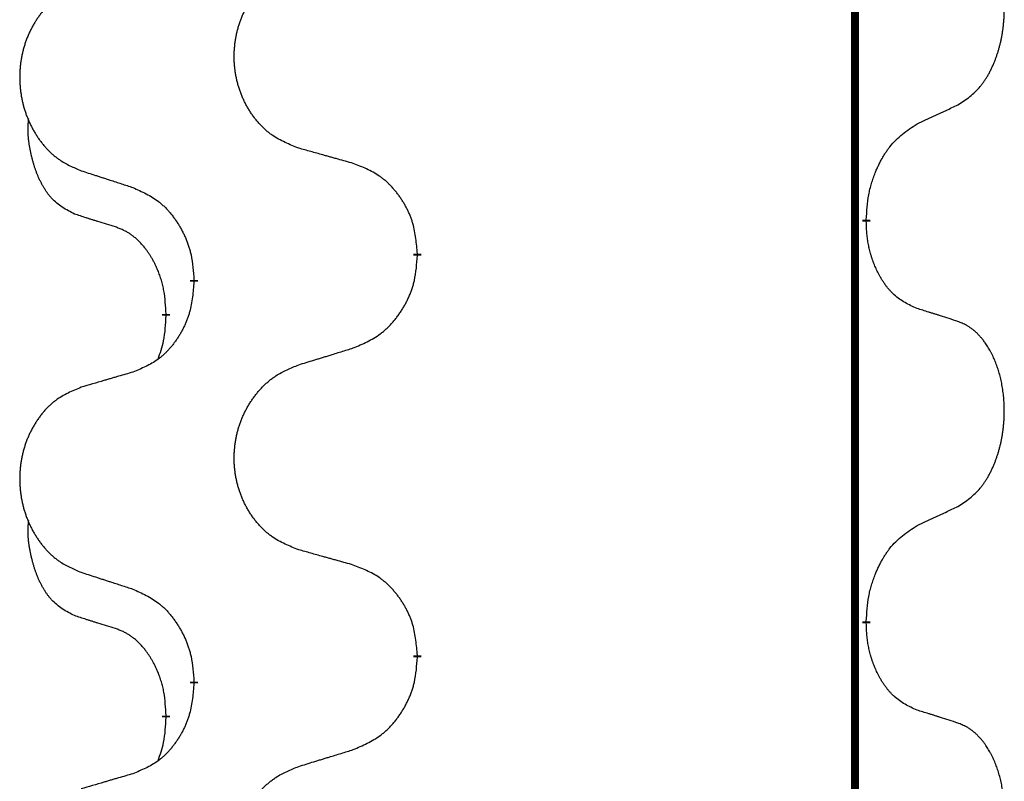
# Model space of a CAD drawing. Units: millimetres. Extents: x -127 to 526, y -208 to 120.
# Drawn here: x 388 to 392, y -9 to -6 of the extents above; entities that cross this region are included whole.
import ezdxf

# ---------------------------------------------------------------- set-up
doc = ezdxf.new("R2010")
doc.units = ezdxf.units.MM
doc.linetypes.add('SLD_Durchgehend', pattern=[0, 0, 0])
doc.layers.add('1', color=7, linetype='Continuous')

# ---------------------------------------------------------------- blocks, each defined once
blk = doc.blocks.new('588884928_F_0800_mm_Artikelnummer_588884931__5', base_point=(436.158, -6.9213))
at = {"color": 7, "linetype": 'SLD_Durchgehend', "const_width": 0.0625}
for points in [[(783.4756, 93.6545), (783.4756, -70.2455)], [(783.5657, -14.4906), (783.5657, -14.5056)], [(780.0165, -14.7595), (780.0165, -14.7745)], [(778.2496, -14.9815), (778.2496, -14.9665)], [(778.0295, -15.2355), (778.0295, -15.2505)], [(783.5657, -17.6656), (783.5657, -17.6806)], [(780.0165, -17.9345), (780.0165, -17.9495)], [(778.2496, -18.1565), (778.2496, -18.1415)], [(778.0295, -18.4105), (778.0295, -18.4255)]]:
    blk.add_lwpolyline(points, dxfattribs=at)
at = {"color": 7, "linetype": 'SLD_Durchgehend'}
for points, knots in [([(784.2896, -13.5826), (784.3217, -13.5618), (784.3858, -13.5201), (784.4482, -13.4611), (784.4827, -13.4177), (784.4978, -13.3967), (784.512, -13.375), (784.5259, -13.3519), (784.5395, -13.3273), (784.5527, -13.3015), (784.565, -13.2751), (784.576, -13.2495), (784.5859, -13.2245), (784.5947, -13.2004), (784.603, -13.176), (784.6108, -13.1509), (784.6181, -13.1251), (784.6249, -13.0986), (784.631, -13.0719), (784.6365, -13.0444), (784.6415, -13.0164), (784.6458, -12.9876), (784.6494, -12.9588), (784.6523, -12.9296), (784.6545, -12.9002), (784.656, -12.8704), (784.6567, -12.8406), (784.6567, -12.8122), (784.656, -12.7851), (784.6548, -12.7594), (784.6531, -12.7337), (784.6507, -12.7083), (784.6479, -12.6831), (784.6445, -12.6583), (784.6405, -12.6335), (784.6361, -12.6095), (784.6312, -12.5862), (784.626, -12.5637), (784.6202, -12.5412), (784.6141, -12.5194), (784.6075, -12.4982), (784.6007, -12.4776), (784.5933, -12.4571), (784.5853, -12.4367), (784.5768, -12.4165), (784.5677, -12.3964), (784.558, -12.3765), (784.548, -12.3575), (784.5377, -12.3393), (784.5273, -12.3219), (784.5163, -12.3048), (784.5035, -12.2863), (784.4886, -12.2664), (784.4715, -12.2455), (784.4533, -12.2255), (784.4348, -12.2072), (784.4161, -12.1907), (784.3974, -12.176), (784.3778, -12.1624), (784.3535, -12.148), (784.324, -12.1339), (784.3011, -12.1247), (784.2896, -12.1202)], [0, 0, 0, 0, 0.114626, 0.229253, 0.255136, 0.281028, 0.306957, 0.332884, 0.361934, 0.390985, 0.420018, 0.449052, 0.474762, 0.500472, 0.526183, 0.551894, 0.5793, 0.606707, 0.634112, 0.661518, 0.690573, 0.719628, 0.748686, 0.777743, 0.807529, 0.837316, 0.867099, 0.896882, 0.922639, 0.948395, 0.974152, 0.999908, 1.024987, 1.050066, 1.075144, 1.100222, 1.123355, 1.146488, 1.16962, 1.192753, 1.214494, 1.236235, 1.257976, 1.279718, 1.301816, 1.323914, 1.34601, 1.368106, 1.38839, 1.408673, 1.42896, 1.449249, 1.476285, 1.503323, 1.530378, 1.557432, 1.581269, 1.605108, 1.628896, 1.652672, 1.68974, 1.726808, 1.726808, 1.726808, 1.726808]), ([(779.078, -13.9252), (779.0418, -13.9108), (778.9693, -13.882), (778.8913, -13.8398), (778.8438, -13.8046), (778.8207, -13.7853), (778.7985, -13.765), (778.7771, -13.7433), (778.7565, -13.7205), (778.7368, -13.6965), (778.7181, -13.6718), (778.7005, -13.6463), (778.6839, -13.6202), (778.6684, -13.5935), (778.6539, -13.5662), (778.6404, -13.5383), (778.628, -13.5098), (778.6167, -13.4806), (778.6065, -13.4511), (778.5976, -13.4212), (778.5898, -13.3911), (778.5832, -13.3608), (778.5778, -13.3302), (778.5735, -13.2994), (778.5704, -13.2684), (778.5684, -13.2373), (778.5676, -13.2061), (778.568, -13.1749), (778.5696, -13.1438), (778.5723, -13.1129), (778.5761, -13.0821), (778.5811, -13.0515), (778.5872, -13.0212), (778.5943, -12.9912), (778.6026, -12.9616), (778.6121, -12.9322), (778.6226, -12.9033), (778.6343, -12.8749), (778.647, -12.8469), (778.6607, -12.8195), (778.6754, -12.7928), (778.691, -12.7667), (778.7076, -12.7413), (778.7252, -12.7165), (778.7437, -12.6923), (778.7632, -12.6687), (778.7837, -12.6461), (778.8049, -12.6245), (778.8269, -12.604), (778.8496, -12.5847), (778.8732, -12.5666), (778.9171, -12.5365), (778.9853, -12.5007), (779.0471, -12.4755), (779.078, -12.4628)], [0, 0, 0, 0, 0.117086, 0.234172, 0.26425, 0.294342, 0.324476, 0.354607, 0.385625, 0.416644, 0.447649, 0.478654, 0.509524, 0.540393, 0.571263, 0.602133, 0.633372, 0.664611, 0.695847, 0.727084, 0.758108, 0.789132, 0.820159, 0.851185, 0.8824, 0.913614, 0.944827, 0.97604, 1.007095, 1.038151, 1.069208, 1.100265, 1.131069, 1.161872, 1.192674, 1.223475, 1.254222, 1.284969, 1.315717, 1.346465, 1.376816, 1.407167, 1.437517, 1.467868, 1.498416, 1.528964, 1.559522, 1.59008, 1.619832, 1.649585, 1.679305, 1.709013, 1.809224, 1.909434, 1.909434, 1.909434, 1.909434]), ([(777.3573, -12.6408), (777.3227, -12.6552), (777.2536, -12.6842), (777.1795, -12.7265), (777.1345, -12.7615), (777.1125, -12.7808), (777.0914, -12.8012), (777.0711, -12.8228), (777.0515, -12.8456), (777.0328, -12.8696), (777.015, -12.8943), (776.9983, -12.9198), (776.9825, -12.9459), (776.9677, -12.9726), (776.954, -12.9999), (776.9412, -13.0278), (776.9294, -13.0563), (776.9186, -13.0855), (776.909, -13.115), (776.9004, -13.1448), (776.8931, -13.1749), (776.8868, -13.2053), (776.8817, -13.2358), (776.8776, -13.2666), (776.8746, -13.2976), (776.8728, -13.3288), (776.872, -13.36), (776.8724, -13.3911), (776.8738, -13.4222), (776.8764, -13.4531), (776.8801, -13.4839), (776.8848, -13.5145), (776.8906, -13.5448), (776.8974, -13.5747), (776.9053, -13.6044), (776.9143, -13.6337), (776.9243, -13.6626), (776.9353, -13.6911), (776.9474, -13.7191), (776.9605, -13.7465), (776.9744, -13.7732), (776.9893, -13.7992), (777.005, -13.8246), (777.0217, -13.8495), (777.0393, -13.8737), (777.0579, -13.8972), (777.0774, -13.9199), (777.0976, -13.9415), (777.1185, -13.962), (777.14, -13.9812), (777.1625, -13.9993), (777.204, -14.0294), (777.2689, -14.0652), (777.3278, -14.0905), (777.3573, -14.1032)], [0, 0, 0, 0, 0.112481, 0.224961, 0.254205, 0.283463, 0.312765, 0.342064, 0.372505, 0.402946, 0.433372, 0.463798, 0.494314, 0.52483, 0.555347, 0.585864, 0.616922, 0.647981, 0.679038, 0.710095, 0.741061, 0.772027, 0.802995, 0.833963, 0.865172, 0.896381, 0.927588, 0.958795, 0.989832, 1.020868, 1.051906, 1.082944, 1.113652, 1.144359, 1.175065, 1.20577, 1.236283, 1.266796, 1.29731, 1.327824, 1.357761, 1.387698, 1.417635, 1.447572, 1.477483, 1.507394, 1.537316, 1.567238, 1.596112, 1.624989, 1.653829, 1.682658, 1.778901, 1.875145, 1.875145, 1.875145, 1.875145]), ([(783.9665, -13.7338), (783.9892, -13.7232), (784.0348, -13.702), (784.0841, -13.679), (784.1146, -13.6648), (784.1263, -13.6593), (784.138, -13.6539), (784.1496, -13.6484), (784.1613, -13.6429), (784.173, -13.6375), (784.1846, -13.632), (784.208, -13.621), (784.2429, -13.6046), (784.274, -13.5899), (784.2896, -13.5826)], [0, 0, 0, 0, 0.075268, 0.1505361, 0.163415, 0.176294, 0.1891729, 0.2020518, 0.2149361, 0.2278204, 0.2407047, 0.253589, 0.3051493, 0.3567097, 0.3567097, 0.3567097, 0.3567097]), ([(777.3056, -14.4459), (777.2728, -14.4291), (777.2071, -14.3955), (777.1437, -14.343), (777.1094, -14.3038), (777.0953, -14.2857), (777.082, -14.2671), (777.069, -14.2471), (777.0563, -14.2258), (777.0439, -14.2032), (777.0323, -14.1802), (777.0219, -14.1575), (777.0124, -14.1352), (777.0039, -14.1132), (776.9959, -14.091), (776.9882, -14.0681), (776.981, -14.0444), (776.9741, -14.0199), (776.9678, -13.9953), (776.9619, -13.9701), (776.9564, -13.9441), (776.9513, -13.9175), (776.947, -13.8908), (776.9434, -13.8637), (776.9406, -13.8364), (776.9388, -13.8088), (776.938, -13.7812), (776.9384, -13.7523), (776.9403, -13.7224), (776.9422, -13.7016), (776.9431, -13.6913)], [0, 0, 0, 0, 0.1104767, 0.2209534, 0.2438284, 0.2667114, 0.2896326, 0.3125527, 0.3382849, 0.3640175, 0.389731, 0.4154442, 0.4390192, 0.4625939, 0.4861716, 0.5097495, 0.5351329, 0.5605162, 0.5859001, 0.6112844, 0.6383739, 0.665463, 0.6925584, 0.7196538, 0.7472958, 0.7749392, 0.8025614, 0.830178, 0.8614107, 0.8926434, 0.8926434, 0.8926434, 0.8926434]), ([(783.5657, -14.4906), (783.5677, -14.4576), (783.5717, -14.3916), (783.5802, -14.3182), (783.5895, -14.2707), (783.5946, -14.2482), (783.6003, -14.2259), (783.6066, -14.2041), (783.6132, -14.1829), (783.6202, -14.1622), (783.6277, -14.1417), (783.6368, -14.1183), (783.6477, -14.0922), (783.6607, -14.0634), (783.6747, -14.0352), (783.689, -14.0083), (783.7037, -13.983), (783.7187, -13.9592), (783.7347, -13.936), (783.7743, -13.8837), (783.8487, -13.8107), (783.9272, -13.7594), (783.9665, -13.7338)], [0, 0, 0, 0, 0.0991279, 0.1982558, 0.2212992, 0.2443459, 0.2673984, 0.2904499, 0.3123028, 0.3341557, 0.3560082, 0.3778615, 0.4093786, 0.4408961, 0.4724293, 0.503962, 0.5321252, 0.5602895, 0.5884188, 0.6165402, 0.7571053, 0.8976704, 0.8976704, 0.8976704, 0.8976704]), ([(779.5093, -14.0457), (779.4892, -14.0401), (779.449, -14.0289), (779.4037, -14.0163), (779.3736, -14.0079), (779.3585, -14.0037), (779.3434, -13.9995), (779.3283, -13.9953), (779.3133, -13.9911), (779.2982, -13.9869), (779.2831, -13.9827), (779.2414, -13.971), (779.173, -13.9519), (779.1097, -13.9341), (779.078, -13.9252)], [0, 0, 0, 0, 0.0626283, 0.1252565, 0.140914, 0.1565714, 0.1722289, 0.1878864, 0.2035442, 0.219202, 0.2348598, 0.2505176, 0.3491531, 0.4477886, 0.4477886, 0.4477886, 0.4477886]), ([(780.0165, -14.7595), (780.013, -14.7194), (780.0061, -14.6391), (779.9897, -14.5496), (779.9717, -14.4922), (779.9614, -14.4643), (779.9499, -14.4369), (779.9372, -14.41), (779.9235, -14.3838), (779.9087, -14.3581), (779.893, -14.3331), (779.8764, -14.3087), (779.8591, -14.2851), (779.8409, -14.2621), (779.8218, -14.24), (779.8021, -14.2188), (779.7816, -14.1987), (779.7605, -14.1798), (779.7385, -14.1619), (779.6923, -14.1282), (779.616, -14.0876), (779.5449, -14.0597), (779.5093, -14.0457)], [0, 0, 0, 0, 0.1209346, 0.2418691, 0.2715902, 0.3013222, 0.3310797, 0.3608342, 0.3904011, 0.4199685, 0.4495293, 0.4790908, 0.5083301, 0.5375686, 0.5668172, 0.5960652, 0.6244344, 0.6528069, 0.6811435, 0.7094671, 0.8241186, 0.93877, 0.93877, 0.93877, 0.93877]), ([(777.3573, -14.1032), (777.3763, -14.1093), (777.4143, -14.1216), (777.4571, -14.1355), (777.4856, -14.1447), (777.4998, -14.1493), (777.5141, -14.154), (777.5283, -14.1586), (777.5426, -14.1632), (777.5568, -14.1678), (777.5711, -14.1724), (777.6109, -14.1854), (777.6764, -14.2066), (777.7371, -14.2263), (777.7674, -14.2361)], [0, 0, 0, 0, 0.0599168, 0.1198336, 0.1348129, 0.1497923, 0.1647716, 0.179751, 0.1947305, 0.2097099, 0.2246894, 0.2396689, 0.3353723, 0.4310757, 0.4310757, 0.4310757, 0.4310757]), ([(777.7674, -14.2361), (777.8027, -14.252), (777.8732, -14.2839), (777.9485, -14.3295), (777.9939, -14.3669), (778.0161, -14.3873), (778.0373, -14.4089), (778.0577, -14.4317), (778.0773, -14.4558), (778.0962, -14.481), (778.114, -14.5069), (778.1308, -14.5336), (778.1467, -14.5609), (778.1617, -14.5889), (778.1755, -14.6174), (778.1883, -14.6466), (778.1999, -14.6764), (778.2103, -14.7068), (778.2192, -14.7376), (778.2321, -14.7907), (778.2428, -14.8672), (778.2474, -14.9334), (778.2496, -14.9665)], [0, 0, 0, 0, 0.1161018, 0.2322037, 0.2623496, 0.2925108, 0.3227169, 0.3529195, 0.3843764, 0.415834, 0.4472779, 0.4787225, 0.5104414, 0.5421594, 0.5738837, 0.6056077, 0.6377093, 0.6698134, 0.7018938, 0.7339652, 0.8335001, 0.9330351, 0.9330351, 0.9330351, 0.9330351]), ([(777.6287, -14.5481), (777.6056, -14.541), (777.5594, -14.5268), (777.5094, -14.5113), (777.4787, -14.5017), (777.4671, -14.498), (777.4556, -14.4944), (777.4441, -14.4907), (777.4325, -14.487), (777.421, -14.4833), (777.4094, -14.4796), (777.3864, -14.4722), (777.3517, -14.4609), (777.321, -14.4509), (777.3056, -14.4459)], [0, 0, 0, 0, 0.072467, 0.1449339, 0.1570396, 0.1691453, 0.181251, 0.1933566, 0.2054742, 0.2175917, 0.2297093, 0.2418268, 0.2903502, 0.3388736, 0.3388736, 0.3388736, 0.3388736]), ([(778.0295, -15.2355), (778.0278, -15.2048), (778.0243, -15.1434), (778.0167, -15.0751), (778.0081, -15.0308), (778.0034, -15.0098), (777.998, -14.989), (777.9923, -14.9686), (777.986, -14.9489), (777.9795, -14.9297), (777.9724, -14.9107), (777.9641, -14.89), (777.9545, -14.8676), (777.9433, -14.8437), (777.9312, -14.8201), (777.9188, -14.7978), (777.9061, -14.7766), (777.8931, -14.7566), (777.8795, -14.737), (777.8638, -14.7162), (777.8459, -14.6943), (777.8254, -14.6717), (777.8036, -14.6502), (777.7816, -14.6308), (777.7594, -14.6135), (777.7371, -14.5981), (777.714, -14.5842), (777.6882, -14.571), (777.6597, -14.5592), (777.639, -14.5518), (777.6287, -14.5481)], [0, 0, 0, 0, 0.0921911, 0.1843821, 0.20591, 0.2274409, 0.2489766, 0.2705115, 0.2907895, 0.3110675, 0.3313472, 0.3516275, 0.3780441, 0.4044611, 0.4308749, 0.4572883, 0.4811357, 0.5049824, 0.5288358, 0.5526907, 0.5831984, 0.6137075, 0.6442319, 0.6747535, 0.7017613, 0.7287719, 0.7557302, 0.7826753, 0.8155538, 0.8484323, 0.8484323, 0.8484323, 0.8484323]), ([(783.9665, -15.193), (783.9345, -15.1783), (783.8705, -15.1491), (783.8059, -15.1038), (783.7691, -15.0686), (783.753, -15.0515), (783.7377, -15.0336), (783.7225, -15.0143), (783.7076, -14.9936), (783.693, -14.9715), (783.6792, -14.9489), (783.6671, -14.9271), (783.6563, -14.9063), (783.6468, -14.8867), (783.6379, -14.8668), (783.6292, -14.8461), (783.6209, -14.8246), (783.613, -14.8023), (783.6057, -14.7798), (783.5993, -14.7581), (783.5937, -14.7371), (783.5888, -14.717), (783.5844, -14.6968), (783.5804, -14.6762), (783.5769, -14.6553), (783.5738, -14.6339), (783.5713, -14.6126), (783.5687, -14.584), (783.5668, -14.5484), (783.5661, -14.5198), (783.5657, -14.5056)], [0, 0, 0, 0, 0.1054562, 0.2109123, 0.2344291, 0.2579548, 0.2815165, 0.3050767, 0.3315574, 0.3580389, 0.3845049, 0.4109705, 0.4328054, 0.4546397, 0.4764736, 0.4983077, 0.5219471, 0.5455868, 0.5692264, 0.5928659, 0.6135516, 0.634237, 0.6549231, 0.6756092, 0.6971494, 0.71869, 0.740226, 0.7617607, 0.804578, 0.8473954, 0.8473954, 0.8473954, 0.8473954]), ([(779.5093, -15.5049), (779.5463, -15.489), (779.6203, -15.4573), (779.6995, -15.4118), (779.7474, -15.3742), (779.7708, -15.3538), (779.7931, -15.3322), (779.8145, -15.3094), (779.8352, -15.2853), (779.855, -15.2602), (779.8737, -15.2342), (779.8915, -15.2075), (779.9082, -15.1802), (779.9239, -15.1522), (779.9385, -15.1237), (779.952, -15.0945), (779.9642, -15.0647), (779.9751, -15.0343), (779.9845, -15.0035), (779.998, -14.9504), (780.0093, -14.8739), (780.0141, -14.8077), (780.0165, -14.7745)], [0, 0, 0, 0, 0.1207225, 0.241445, 0.272411, 0.3033922, 0.334416, 0.3654362, 0.3974567, 0.4294779, 0.4614868, 0.4934965, 0.5255609, 0.5576245, 0.5896947, 0.6217645, 0.6540243, 0.6862868, 0.7185226, 0.7507482, 0.8503626, 0.9499769, 0.9499769, 0.9499769, 0.9499769]), ([(778.2496, -14.9815), (778.2463, -15.0216), (778.2397, -15.1018), (778.2242, -15.1913), (778.207, -15.2487), (778.1973, -15.2766), (778.1863, -15.3041), (778.1743, -15.3309), (778.1612, -15.3572), (778.1472, -15.3828), (778.1322, -15.4079), (778.1165, -15.4322), (778.1, -15.4559), (778.0827, -15.4788), (778.0646, -15.501), (778.0458, -15.5222), (778.0264, -15.5422), (778.0063, -15.5612), (777.9854, -15.5791), (777.9416, -15.6126), (777.8692, -15.6533), (777.8013, -15.6813), (777.7674, -15.6953)], [0, 0, 0, 0, 0.1207923, 0.2415845, 0.2711145, 0.3006544, 0.3302167, 0.3597763, 0.388964, 0.418152, 0.4473341, 0.4765167, 0.5051788, 0.5338402, 0.5625129, 0.591185, 0.618755, 0.6463281, 0.6738633, 0.7013854, 0.8115011, 0.9216168, 0.9216168, 0.9216168, 0.9216168]), ([(777.9659, -15.5929), (777.9744, -15.5692), (777.9915, -15.5218), (778.0136, -15.441), (778.0243, -15.3498), (778.0278, -15.2836), (778.0295, -15.2505)], [0, 0, 0, 0, 0.0756193, 0.1512387, 0.250723, 0.3502073, 0.3502073, 0.3502073, 0.3502073]), ([(784.2896, -15.2952), (784.2665, -15.2876), (784.2205, -15.2726), (784.1705, -15.2565), (784.1397, -15.2467), (784.1282, -15.243), (784.1166, -15.2394), (784.1051, -15.2357), (784.0936, -15.2321), (784.082, -15.2285), (784.0705, -15.2249), (784.0474, -15.2177), (784.0127, -15.2071), (783.9819, -15.1977), (783.9665, -15.193)], [0, 0, 0, 0, 0.0726997, 0.1453994, 0.1575073, 0.1696152, 0.1817231, 0.193831, 0.205927, 0.2180229, 0.2301189, 0.2422149, 0.2905443, 0.3388737, 0.3388737, 0.3388737, 0.3388737]), ([(784.2896, -16.7576), (784.3217, -16.7368), (784.3858, -16.6951), (784.4482, -16.6361), (784.4827, -16.5927), (784.4978, -16.5717), (784.512, -16.55), (784.5259, -16.5269), (784.5395, -16.5023), (784.5527, -16.4765), (784.565, -16.4501), (784.576, -16.4245), (784.5859, -16.3995), (784.5947, -16.3754), (784.603, -16.351), (784.6108, -16.3259), (784.6181, -16.3001), (784.6249, -16.2736), (784.631, -16.2469), (784.6365, -16.2194), (784.6415, -16.1914), (784.6458, -16.1626), (784.6494, -16.1338), (784.6523, -16.1046), (784.6545, -16.0752), (784.656, -16.0454), (784.6567, -16.0156), (784.6567, -15.9872), (784.656, -15.9601), (784.6548, -15.9344), (784.6531, -15.9087), (784.6507, -15.8833), (784.6479, -15.8581), (784.6445, -15.8333), (784.6405, -15.8085), (784.6361, -15.7845), (784.6312, -15.7612), (784.626, -15.7387), (784.6202, -15.7162), (784.6141, -15.6944), (784.6075, -15.6732), (784.6007, -15.6526), (784.5933, -15.6321), (784.5853, -15.6117), (784.5768, -15.5915), (784.5677, -15.5714), (784.558, -15.5515), (784.548, -15.5325), (784.5377, -15.5143), (784.5273, -15.4969), (784.5163, -15.4798), (784.5035, -15.4613), (784.4886, -15.4414), (784.4715, -15.4205), (784.4533, -15.4005), (784.4348, -15.3822), (784.4161, -15.3657), (784.3974, -15.351), (784.3778, -15.3374), (784.3535, -15.323), (784.324, -15.3089), (784.3011, -15.2997), (784.2896, -15.2952)], [0, 0, 0, 0, 0.114626, 0.229253, 0.255136, 0.281028, 0.306957, 0.332884, 0.361934, 0.390985, 0.420018, 0.449052, 0.474762, 0.500472, 0.526183, 0.551894, 0.5793, 0.606707, 0.634112, 0.661518, 0.690573, 0.719628, 0.748686, 0.777743, 0.807529, 0.837316, 0.867099, 0.896882, 0.922639, 0.948395, 0.974152, 0.999908, 1.024987, 1.050066, 1.075144, 1.100222, 1.123355, 1.146488, 1.16962, 1.192753, 1.214494, 1.236235, 1.257976, 1.279718, 1.301816, 1.323914, 1.34601, 1.368106, 1.38839, 1.408673, 1.42896, 1.449249, 1.476285, 1.503323, 1.530378, 1.557432, 1.581269, 1.605108, 1.628896, 1.652672, 1.68974, 1.726808, 1.726808, 1.726808, 1.726808]), ([(779.078, -15.6378), (779.098, -15.6317), (779.138, -15.6194), (779.183, -15.6055), (779.2129, -15.5963), (779.2279, -15.5917), (779.2429, -15.5871), (779.2579, -15.5824), (779.2729, -15.5778), (779.2879, -15.5732), (779.3029, -15.5686), (779.3448, -15.5557), (779.4136, -15.5344), (779.4774, -15.5148), (779.5093, -15.5049)], [0, 0, 0, 0, 0.062728, 0.1254559, 0.141138, 0.1568202, 0.1725023, 0.1881844, 0.2038666, 0.2195488, 0.235231, 0.2509132, 0.3511056, 0.4512981, 0.4512981, 0.4512981, 0.4512981]), ([(779.078, -17.1002), (779.0418, -17.0858), (778.9693, -17.057), (778.8913, -17.0148), (778.8438, -16.9796), (778.8207, -16.9603), (778.7985, -16.94), (778.7771, -16.9183), (778.7565, -16.8955), (778.7368, -16.8715), (778.7181, -16.8468), (778.7005, -16.8213), (778.6839, -16.7952), (778.6684, -16.7685), (778.6539, -16.7412), (778.6404, -16.7133), (778.628, -16.6848), (778.6167, -16.6556), (778.6065, -16.6261), (778.5976, -16.5962), (778.5898, -16.5661), (778.5832, -16.5358), (778.5778, -16.5052), (778.5735, -16.4744), (778.5704, -16.4434), (778.5684, -16.4123), (778.5676, -16.3811), (778.568, -16.3499), (778.5696, -16.3188), (778.5723, -16.2879), (778.5761, -16.2571), (778.5811, -16.2265), (778.5872, -16.1962), (778.5943, -16.1662), (778.6026, -16.1366), (778.6121, -16.1072), (778.6226, -16.0783), (778.6343, -16.0499), (778.647, -16.0219), (778.6607, -15.9945), (778.6754, -15.9678), (778.691, -15.9417), (778.7076, -15.9163), (778.7252, -15.8915), (778.7437, -15.8673), (778.7632, -15.8437), (778.7837, -15.8211), (778.8049, -15.7995), (778.8269, -15.779), (778.8496, -15.7597), (778.8732, -15.7416), (778.9171, -15.7115), (778.9853, -15.6757), (779.0471, -15.6505), (779.078, -15.6378)], [0, 0, 0, 0, 0.117086, 0.234172, 0.26425, 0.294342, 0.324476, 0.354607, 0.385625, 0.416644, 0.447649, 0.478654, 0.509524, 0.540393, 0.571263, 0.602133, 0.633372, 0.664611, 0.695847, 0.727084, 0.758108, 0.789132, 0.820159, 0.851185, 0.8824, 0.913614, 0.944827, 0.97604, 1.007095, 1.038151, 1.069208, 1.100265, 1.131069, 1.161872, 1.192674, 1.223475, 1.254222, 1.284969, 1.315717, 1.346465, 1.376816, 1.407167, 1.437517, 1.467868, 1.498416, 1.528964, 1.559522, 1.59008, 1.619832, 1.649585, 1.679305, 1.709013, 1.809224, 1.909434, 1.909434, 1.909434, 1.909434]), ([(777.7674, -15.6953), (777.7483, -15.7009), (777.71, -15.7121), (777.667, -15.7247), (777.6383, -15.7331), (777.624, -15.7373), (777.6096, -15.7415), (777.5953, -15.7457), (777.581, -15.7499), (777.5666, -15.7542), (777.5523, -15.7584), (777.5126, -15.77), (777.4476, -15.7892), (777.3874, -15.8069), (777.3573, -15.8158)], [0, 0, 0, 0, 0.0597754, 0.1195507, 0.1344951, 0.1494396, 0.164384, 0.1793284, 0.1942733, 0.2092182, 0.2241631, 0.239108, 0.3332541, 0.4274002, 0.4274002, 0.4274002, 0.4274002]), ([(777.3573, -15.8158), (777.3227, -15.8302), (777.2536, -15.8592), (777.1795, -15.9015), (777.1345, -15.9365), (777.1125, -15.9558), (777.0914, -15.9762), (777.0711, -15.9978), (777.0515, -16.0206), (777.0328, -16.0446), (777.015, -16.0693), (776.9983, -16.0948), (776.9825, -16.1209), (776.9677, -16.1476), (776.954, -16.1749), (776.9412, -16.2028), (776.9294, -16.2313), (776.9186, -16.2605), (776.909, -16.29), (776.9004, -16.3198), (776.8931, -16.3499), (776.8868, -16.3803), (776.8817, -16.4108), (776.8776, -16.4416), (776.8746, -16.4726), (776.8728, -16.5038), (776.872, -16.535), (776.8724, -16.5661), (776.8738, -16.5972), (776.8764, -16.6281), (776.8801, -16.6589), (776.8848, -16.6895), (776.8906, -16.7198), (776.8974, -16.7497), (776.9053, -16.7794), (776.9143, -16.8087), (776.9243, -16.8376), (776.9353, -16.8661), (776.9474, -16.8941), (776.9605, -16.9215), (776.9744, -16.9482), (776.9893, -16.9742), (777.005, -16.9996), (777.0217, -17.0245), (777.0393, -17.0487), (777.0579, -17.0722), (777.0774, -17.0949), (777.0976, -17.1165), (777.1185, -17.137), (777.14, -17.1562), (777.1625, -17.1743), (777.204, -17.2044), (777.2689, -17.2402), (777.3278, -17.2655), (777.3573, -17.2782)], [0, 0, 0, 0, 0.112481, 0.224961, 0.254205, 0.283463, 0.312765, 0.342064, 0.372505, 0.402946, 0.433372, 0.463798, 0.494314, 0.52483, 0.555347, 0.585864, 0.616922, 0.647981, 0.679038, 0.710095, 0.741061, 0.772027, 0.802995, 0.833963, 0.865172, 0.896381, 0.927588, 0.958795, 0.989832, 1.020868, 1.051906, 1.082944, 1.113652, 1.144359, 1.175065, 1.20577, 1.236283, 1.266796, 1.29731, 1.327824, 1.357761, 1.387698, 1.417635, 1.447572, 1.477483, 1.507394, 1.537316, 1.567238, 1.596112, 1.624989, 1.653829, 1.682658, 1.778901, 1.875145, 1.875145, 1.875145, 1.875145]), ([(783.9665, -16.9088), (783.9892, -16.8982), (784.0348, -16.877), (784.0841, -16.854), (784.1146, -16.8398), (784.1263, -16.8343), (784.138, -16.8289), (784.1496, -16.8234), (784.1613, -16.8179), (784.173, -16.8125), (784.1846, -16.807), (784.208, -16.796), (784.2429, -16.7796), (784.274, -16.7649), (784.2896, -16.7576)], [0, 0, 0, 0, 0.075268, 0.1505361, 0.163415, 0.176294, 0.1891729, 0.2020518, 0.2149361, 0.2278204, 0.2407047, 0.253589, 0.3051493, 0.3567097, 0.3567097, 0.3567097, 0.3567097]), ([(777.3056, -17.6209), (777.2728, -17.6041), (777.2071, -17.5705), (777.1437, -17.518), (777.1094, -17.4788), (777.0953, -17.4607), (777.082, -17.4421), (777.069, -17.4221), (777.0563, -17.4008), (777.0439, -17.3782), (777.0323, -17.3552), (777.0219, -17.3325), (777.0124, -17.3102), (777.0039, -17.2882), (776.9959, -17.266), (776.9882, -17.2431), (776.981, -17.2194), (776.9741, -17.1949), (776.9678, -17.1703), (776.9619, -17.1451), (776.9564, -17.1191), (776.9513, -17.0925), (776.947, -17.0658), (776.9434, -17.0387), (776.9406, -17.0114), (776.9388, -16.9838), (776.938, -16.9562), (776.9384, -16.9273), (776.9403, -16.8974), (776.9422, -16.8766), (776.9431, -16.8663)], [0, 0, 0, 0, 0.1104767, 0.2209534, 0.2438284, 0.2667114, 0.2896326, 0.3125527, 0.3382849, 0.3640175, 0.389731, 0.4154442, 0.4390192, 0.4625939, 0.4861716, 0.5097495, 0.5351329, 0.5605162, 0.5859001, 0.6112844, 0.6383739, 0.665463, 0.6925584, 0.7196538, 0.7472958, 0.7749392, 0.8025614, 0.830178, 0.8614107, 0.8926434, 0.8926434, 0.8926434, 0.8926434]), ([(783.5657, -17.6656), (783.5677, -17.6326), (783.5717, -17.5666), (783.5802, -17.4932), (783.5895, -17.4457), (783.5946, -17.4232), (783.6003, -17.4009), (783.6066, -17.3791), (783.6132, -17.3579), (783.6202, -17.3372), (783.6277, -17.3167), (783.6368, -17.2933), (783.6477, -17.2672), (783.6607, -17.2384), (783.6747, -17.2102), (783.689, -17.1833), (783.7037, -17.158), (783.7187, -17.1342), (783.7347, -17.111), (783.7743, -17.0587), (783.8487, -16.9857), (783.9272, -16.9344), (783.9665, -16.9088)], [0, 0, 0, 0, 0.0991279, 0.1982558, 0.2212992, 0.2443459, 0.2673984, 0.2904499, 0.3123028, 0.3341557, 0.3560082, 0.3778615, 0.4093786, 0.4408961, 0.4724293, 0.503962, 0.5321252, 0.5602895, 0.5884188, 0.6165402, 0.7571053, 0.8976704, 0.8976704, 0.8976704, 0.8976704]), ([(779.5093, -17.2207), (779.4892, -17.2151), (779.449, -17.2039), (779.4037, -17.1913), (779.3736, -17.1829), (779.3585, -17.1787), (779.3434, -17.1745), (779.3283, -17.1703), (779.3133, -17.1661), (779.2982, -17.1619), (779.2831, -17.1577), (779.2414, -17.146), (779.173, -17.1269), (779.1097, -17.1091), (779.078, -17.1002)], [0, 0, 0, 0, 0.0626283, 0.1252565, 0.140914, 0.1565714, 0.1722289, 0.1878864, 0.2035442, 0.219202, 0.2348598, 0.2505176, 0.3491531, 0.4477886, 0.4477886, 0.4477886, 0.4477886]), ([(777.3573, -17.2782), (777.3763, -17.2843), (777.4143, -17.2966), (777.4571, -17.3105), (777.4856, -17.3197), (777.4998, -17.3243), (777.5141, -17.329), (777.5283, -17.3336), (777.5426, -17.3382), (777.5568, -17.3428), (777.5711, -17.3474), (777.6109, -17.3604), (777.6764, -17.3816), (777.7371, -17.4013), (777.7674, -17.4111)], [0, 0, 0, 0, 0.0599168, 0.1198336, 0.1348129, 0.1497923, 0.1647716, 0.179751, 0.1947305, 0.2097099, 0.2246894, 0.2396689, 0.3353723, 0.4310757, 0.4310757, 0.4310757, 0.4310757]), ([(780.0165, -17.9345), (780.013, -17.8944), (780.0061, -17.8141), (779.9897, -17.7246), (779.9717, -17.6672), (779.9614, -17.6393), (779.9499, -17.6119), (779.9372, -17.585), (779.9235, -17.5588), (779.9087, -17.5331), (779.893, -17.5081), (779.8764, -17.4837), (779.8591, -17.4601), (779.8409, -17.4371), (779.8218, -17.415), (779.8021, -17.3938), (779.7816, -17.3737), (779.7605, -17.3548), (779.7385, -17.3369), (779.6923, -17.3032), (779.616, -17.2626), (779.5449, -17.2347), (779.5093, -17.2207)], [0, 0, 0, 0, 0.1209346, 0.2418691, 0.2715902, 0.3013222, 0.3310797, 0.3608342, 0.3904011, 0.4199685, 0.4495293, 0.4790908, 0.5083301, 0.5375686, 0.5668172, 0.5960652, 0.6244344, 0.6528069, 0.6811435, 0.7094671, 0.8241186, 0.93877, 0.93877, 0.93877, 0.93877]), ([(777.7674, -17.4111), (777.8027, -17.427), (777.8732, -17.4589), (777.9485, -17.5045), (777.9939, -17.5419), (778.0161, -17.5623), (778.0373, -17.5839), (778.0577, -17.6067), (778.0773, -17.6308), (778.0962, -17.656), (778.114, -17.6819), (778.1308, -17.7086), (778.1467, -17.7359), (778.1617, -17.7639), (778.1755, -17.7924), (778.1883, -17.8216), (778.1999, -17.8514), (778.2103, -17.8818), (778.2192, -17.9126), (778.2321, -17.9657), (778.2428, -18.0422), (778.2474, -18.1084), (778.2496, -18.1415)], [0, 0, 0, 0, 0.1161018, 0.2322037, 0.2623496, 0.2925108, 0.3227169, 0.3529195, 0.3843764, 0.415834, 0.4472779, 0.4787225, 0.5104414, 0.5421594, 0.5738837, 0.6056077, 0.6377093, 0.6698134, 0.7018938, 0.7339652, 0.8335001, 0.9330351, 0.9330351, 0.9330351, 0.9330351]), ([(777.6287, -17.7231), (777.6056, -17.716), (777.5594, -17.7018), (777.5094, -17.6863), (777.4787, -17.6767), (777.4671, -17.673), (777.4556, -17.6694), (777.4441, -17.6657), (777.4325, -17.662), (777.421, -17.6583), (777.4094, -17.6546), (777.3864, -17.6472), (777.3517, -17.6359), (777.321, -17.6259), (777.3056, -17.6209)], [0, 0, 0, 0, 0.072467, 0.1449339, 0.1570396, 0.1691453, 0.181251, 0.1933566, 0.2054742, 0.2175917, 0.2297093, 0.2418268, 0.2903502, 0.3388736, 0.3388736, 0.3388736, 0.3388736]), ([(778.0295, -18.4105), (778.0278, -18.3798), (778.0243, -18.3184), (778.0167, -18.2501), (778.0081, -18.2058), (778.0034, -18.1848), (777.998, -18.164), (777.9923, -18.1436), (777.986, -18.1239), (777.9795, -18.1047), (777.9724, -18.0857), (777.9641, -18.065), (777.9545, -18.0426), (777.9433, -18.0187), (777.9312, -17.9951), (777.9188, -17.9728), (777.9061, -17.9516), (777.8931, -17.9316), (777.8795, -17.912), (777.8638, -17.8912), (777.8459, -17.8693), (777.8254, -17.8467), (777.8036, -17.8252), (777.7816, -17.8058), (777.7594, -17.7885), (777.7371, -17.7731), (777.714, -17.7592), (777.6882, -17.746), (777.6597, -17.7342), (777.639, -17.7268), (777.6287, -17.7231)], [0, 0, 0, 0, 0.0921911, 0.1843821, 0.20591, 0.2274409, 0.2489766, 0.2705115, 0.2907895, 0.3110675, 0.3313472, 0.3516275, 0.3780441, 0.4044611, 0.4308749, 0.4572883, 0.4811357, 0.5049824, 0.5288358, 0.5526907, 0.5831984, 0.6137075, 0.6442319, 0.6747535, 0.7017613, 0.7287719, 0.7557302, 0.7826753, 0.8155538, 0.8484323, 0.8484323, 0.8484323, 0.8484323]), ([(783.9665, -18.368), (783.9345, -18.3533), (783.8705, -18.3241), (783.8059, -18.2788), (783.7691, -18.2436), (783.753, -18.2265), (783.7377, -18.2086), (783.7225, -18.1893), (783.7076, -18.1686), (783.693, -18.1465), (783.6792, -18.1239), (783.6671, -18.1021), (783.6563, -18.0813), (783.6468, -18.0617), (783.6379, -18.0418), (783.6292, -18.0211), (783.6209, -17.9996), (783.613, -17.9773), (783.6057, -17.9548), (783.5993, -17.9331), (783.5937, -17.9121), (783.5888, -17.892), (783.5844, -17.8718), (783.5804, -17.8512), (783.5769, -17.8303), (783.5738, -17.8089), (783.5713, -17.7876), (783.5687, -17.759), (783.5668, -17.7234), (783.5661, -17.6948), (783.5657, -17.6806)], [0, 0, 0, 0, 0.1054562, 0.2109123, 0.2344291, 0.2579548, 0.2815165, 0.3050767, 0.3315574, 0.3580389, 0.3845049, 0.4109705, 0.4328054, 0.4546397, 0.4764736, 0.4983077, 0.5219471, 0.5455868, 0.5692264, 0.5928659, 0.6135516, 0.634237, 0.6549231, 0.6756092, 0.6971494, 0.71869, 0.740226, 0.7617607, 0.804578, 0.8473954, 0.8473954, 0.8473954, 0.8473954]), ([(779.5093, -18.6799), (779.5463, -18.664), (779.6203, -18.6323), (779.6995, -18.5868), (779.7474, -18.5492), (779.7708, -18.5288), (779.7931, -18.5072), (779.8145, -18.4844), (779.8352, -18.4603), (779.855, -18.4352), (779.8737, -18.4092), (779.8915, -18.3825), (779.9082, -18.3552), (779.9239, -18.3272), (779.9385, -18.2987), (779.952, -18.2695), (779.9642, -18.2397), (779.9751, -18.2093), (779.9845, -18.1785), (779.998, -18.1254), (780.0093, -18.0489), (780.0141, -17.9827), (780.0165, -17.9495)], [0, 0, 0, 0, 0.1207225, 0.241445, 0.272411, 0.3033922, 0.334416, 0.3654362, 0.3974567, 0.4294779, 0.4614868, 0.4934965, 0.5255609, 0.5576245, 0.5896947, 0.6217645, 0.6540243, 0.6862868, 0.7185226, 0.7507482, 0.8503626, 0.9499769, 0.9499769, 0.9499769, 0.9499769]), ([(778.2496, -18.1565), (778.2463, -18.1966), (778.2397, -18.2768), (778.2242, -18.3663), (778.207, -18.4237), (778.1973, -18.4516), (778.1863, -18.4791), (778.1743, -18.5059), (778.1612, -18.5322), (778.1472, -18.5578), (778.1322, -18.5829), (778.1165, -18.6072), (778.1, -18.6309), (778.0827, -18.6538), (778.0646, -18.676), (778.0458, -18.6972), (778.0264, -18.7172), (778.0063, -18.7362), (777.9854, -18.7541), (777.9416, -18.7876), (777.8692, -18.8283), (777.8013, -18.8563), (777.7674, -18.8703)], [0, 0, 0, 0, 0.1207923, 0.2415845, 0.2711145, 0.3006544, 0.3302167, 0.3597763, 0.388964, 0.418152, 0.4473341, 0.4765167, 0.5051788, 0.5338402, 0.5625129, 0.591185, 0.618755, 0.6463281, 0.6738633, 0.7013854, 0.8115011, 0.9216168, 0.9216168, 0.9216168, 0.9216168]), ([(784.2896, -18.4702), (784.2665, -18.4626), (784.2205, -18.4476), (784.1705, -18.4315), (784.1397, -18.4217), (784.1282, -18.418), (784.1166, -18.4144), (784.1051, -18.4107), (784.0936, -18.4071), (784.082, -18.4035), (784.0705, -18.3999), (784.0474, -18.3927), (784.0127, -18.3821), (783.9819, -18.3727), (783.9665, -18.368)], [0, 0, 0, 0, 0.0726997, 0.1453994, 0.1575073, 0.1696152, 0.1817231, 0.193831, 0.205927, 0.2180229, 0.2301189, 0.2422149, 0.2905443, 0.3388737, 0.3388737, 0.3388737, 0.3388737]), ([(777.9659, -18.7679), (777.9744, -18.7442), (777.9915, -18.6968), (778.0136, -18.616), (778.0243, -18.5248), (778.0278, -18.4586), (778.0295, -18.4255)], [0, 0, 0, 0, 0.0756193, 0.1512387, 0.250723, 0.3502073, 0.3502073, 0.3502073, 0.3502073]), ([(784.2896, -19.9326), (784.3217, -19.9118), (784.3858, -19.8701), (784.4482, -19.8111), (784.4827, -19.7677), (784.4978, -19.7467), (784.512, -19.725), (784.5259, -19.7019), (784.5395, -19.6773), (784.5527, -19.6515), (784.565, -19.6251), (784.576, -19.5995), (784.5859, -19.5745), (784.5947, -19.5504), (784.603, -19.526), (784.6108, -19.5009), (784.6181, -19.4751), (784.6249, -19.4486), (784.631, -19.4219), (784.6365, -19.3944), (784.6415, -19.3664), (784.6458, -19.3376), (784.6494, -19.3088), (784.6523, -19.2796), (784.6545, -19.2502), (784.656, -19.2204), (784.6567, -19.1906), (784.6567, -19.1622), (784.656, -19.1351), (784.6548, -19.1094), (784.6531, -19.0837), (784.6507, -19.0583), (784.6479, -19.0331), (784.6445, -19.0083), (784.6405, -18.9835), (784.6361, -18.9595), (784.6312, -18.9362), (784.626, -18.9137), (784.6202, -18.8912), (784.6141, -18.8694), (784.6075, -18.8482), (784.6007, -18.8276), (784.5933, -18.8071), (784.5853, -18.7867), (784.5768, -18.7665), (784.5677, -18.7464), (784.558, -18.7265), (784.548, -18.7075), (784.5377, -18.6893), (784.5273, -18.6719), (784.5163, -18.6548), (784.5035, -18.6363), (784.4886, -18.6164), (784.4715, -18.5955), (784.4533, -18.5755), (784.4348, -18.5572), (784.4161, -18.5407), (784.3974, -18.526), (784.3778, -18.5124), (784.3535, -18.498), (784.324, -18.4839), (784.3011, -18.4747), (784.2896, -18.4702)], [0, 0, 0, 0, 0.114626, 0.229253, 0.255136, 0.281028, 0.306957, 0.332884, 0.361934, 0.390985, 0.420018, 0.449052, 0.474762, 0.500472, 0.526183, 0.551894, 0.5793, 0.606707, 0.634112, 0.661518, 0.690573, 0.719628, 0.748686, 0.777743, 0.807529, 0.837316, 0.867099, 0.896882, 0.922639, 0.948395, 0.974152, 0.999908, 1.024987, 1.050066, 1.075144, 1.100222, 1.123355, 1.146488, 1.16962, 1.192753, 1.214494, 1.236235, 1.257976, 1.279718, 1.301816, 1.323914, 1.34601, 1.368106, 1.38839, 1.408673, 1.42896, 1.449249, 1.476285, 1.503323, 1.530378, 1.557432, 1.581269, 1.605108, 1.628896, 1.652672, 1.68974, 1.726808, 1.726808, 1.726808, 1.726808]), ([(779.078, -18.8128), (779.098, -18.8067), (779.138, -18.7944), (779.183, -18.7805), (779.2129, -18.7713), (779.2279, -18.7667), (779.2429, -18.7621), (779.2579, -18.7574), (779.2729, -18.7528), (779.2879, -18.7482), (779.3029, -18.7436), (779.3448, -18.7307), (779.4136, -18.7094), (779.4774, -18.6898), (779.5093, -18.6799)], [0, 0, 0, 0, 0.062728, 0.1254559, 0.141138, 0.1568202, 0.1725023, 0.1881844, 0.2038666, 0.2195488, 0.235231, 0.2509132, 0.3511056, 0.4512981, 0.4512981, 0.4512981, 0.4512981]), ([(779.078, -20.2752), (779.0418, -20.2608), (778.9693, -20.232), (778.8913, -20.1898), (778.8438, -20.1546), (778.8207, -20.1353), (778.7985, -20.115), (778.7771, -20.0933), (778.7565, -20.0705), (778.7368, -20.0465), (778.7181, -20.0218), (778.7005, -19.9963), (778.6839, -19.9702), (778.6684, -19.9435), (778.6539, -19.9162), (778.6404, -19.8883), (778.628, -19.8598), (778.6167, -19.8306), (778.6065, -19.8011), (778.5976, -19.7712), (778.5898, -19.7411), (778.5832, -19.7108), (778.5778, -19.6802), (778.5735, -19.6494), (778.5704, -19.6184), (778.5684, -19.5873), (778.5676, -19.5561), (778.568, -19.5249), (778.5696, -19.4938), (778.5723, -19.4629), (778.5761, -19.4321), (778.5811, -19.4015), (778.5872, -19.3712), (778.5943, -19.3412), (778.6026, -19.3116), (778.6121, -19.2822), (778.6226, -19.2533), (778.6343, -19.2249), (778.647, -19.1969), (778.6607, -19.1695), (778.6754, -19.1428), (778.691, -19.1167), (778.7076, -19.0913), (778.7252, -19.0665), (778.7437, -19.0423), (778.7632, -19.0187), (778.7837, -18.9961), (778.8049, -18.9745), (778.8269, -18.954), (778.8496, -18.9347), (778.8732, -18.9166), (778.9171, -18.8865), (778.9853, -18.8507), (779.0471, -18.8255), (779.078, -18.8128)], [0, 0, 0, 0, 0.117086, 0.234172, 0.26425, 0.294342, 0.324476, 0.354607, 0.385625, 0.416644, 0.447649, 0.478654, 0.509524, 0.540393, 0.571263, 0.602133, 0.633372, 0.664611, 0.695847, 0.727084, 0.758108, 0.789132, 0.820159, 0.851185, 0.8824, 0.913614, 0.944827, 0.97604, 1.007095, 1.038151, 1.069208, 1.100265, 1.131069, 1.161872, 1.192674, 1.223475, 1.254222, 1.284969, 1.315717, 1.346465, 1.376816, 1.407167, 1.437517, 1.467868, 1.498416, 1.528964, 1.559522, 1.59008, 1.619832, 1.649585, 1.679305, 1.709013, 1.809224, 1.909434, 1.909434, 1.909434, 1.909434]), ([(777.7674, -18.8703), (777.7483, -18.8759), (777.71, -18.8871), (777.667, -18.8997), (777.6383, -18.9081), (777.624, -18.9123), (777.6096, -18.9165), (777.5953, -18.9207), (777.581, -18.9249), (777.5666, -18.9292), (777.5523, -18.9334), (777.5126, -18.945), (777.4476, -18.9642), (777.3874, -18.9819), (777.3573, -18.9908)], [0, 0, 0, 0, 0.0597754, 0.1195507, 0.1344951, 0.1494396, 0.164384, 0.1793284, 0.1942733, 0.2092182, 0.2241631, 0.239108, 0.3332541, 0.4274002, 0.4274002, 0.4274002, 0.4274002])]:
    blk.add_open_spline(points, degree=3, knots=knots, dxfattribs=at)
blk = doc.blocks.new('588884928_F_0800_mm_Artikelnummer_588884931__6', base_point=(436.158, -6.9213))
blk.add_blockref('588884928_F_0800_mm_Artikelnummer_588884931__5', (436.158, -6.9213))
blk = doc.blocks.new('Bgr_HL50F_0__7', base_point=(436.158, -6.9213))
blk.add_blockref('588884928_F_0800_mm_Artikelnummer_588884931__6', (436.158, -6.9213))
blk = doc.blocks.new('Vordans1', base_point=(436.158, -6.9213))
blk.add_blockref('Bgr_HL50F_0__7', (436.158, -6.9213))
blk = doc.blocks.new('1__8', base_point=(436.158, -6.9213))
blk.add_blockref('Vordans1', (436.158, -6.9213))
blk = doc.blocks.new('HL50F-vorderans', base_point=(436.158, -6.9213))
at = {"layer": '1'}
blk.add_blockref('1__8', (436.158, -6.9213), dxfattribs=at)
blk = doc.blocks.new('TOP__9', base_point=(343.408, -142.186))
blk.add_blockref('HL50F-vorderans', (436.158, -6.9213))
blk = doc.blocks.new('TOP__10', base_point=(398.7015, -92.3958))
blk.add_blockref('TOP__9', (343.408, -142.186))

msp = doc.modelspace()

# ---------------------------------------------------------------- block references
at = {"xscale": 0.5, "yscale": 0.5, "zscale": 0.5}
msp.add_blockref('TOP__10', (199.3508, -46.1979), dxfattribs=at)

doc.saveas('drawing.dxf')
